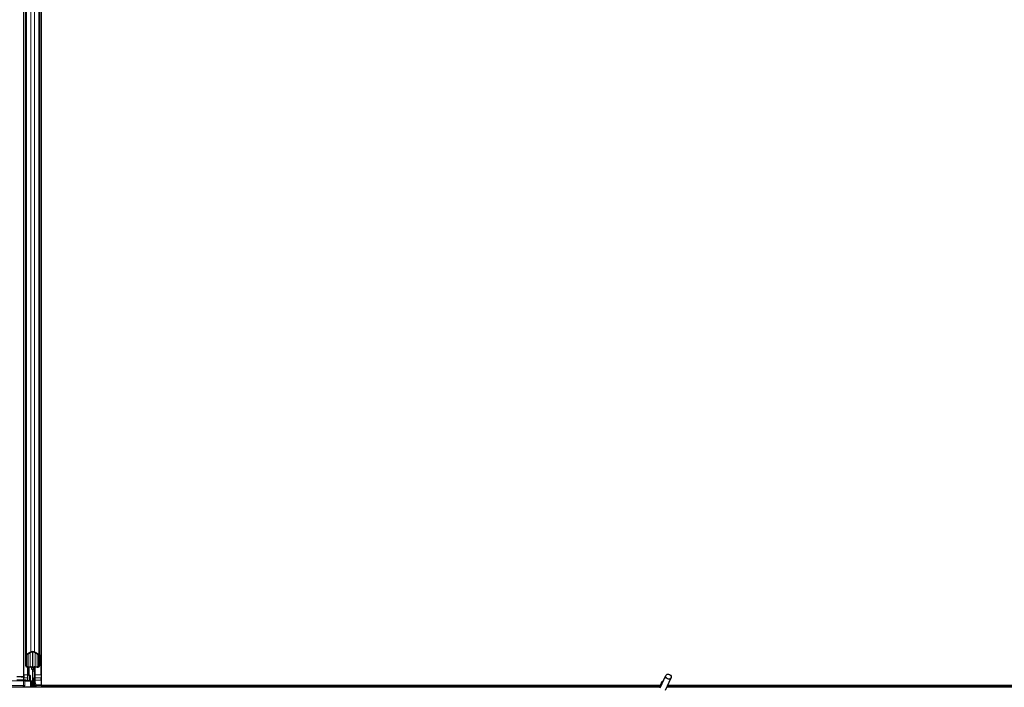
# Model space of a CAD drawing. Units: inches. Extents: x 0.4 to 33.6, y 0.4 to 21.6.
# Drawn here: x 15.1 to 16.9, y 2.3 to 3.5 of the extents above; entities that cross this region are included whole.
import ezdxf

# ---------------------------------------------------------------- set-up
doc = ezdxf.new("R2010")
doc.units = ezdxf.units.IN
doc.header["$MEASUREMENT"] = 0
doc.layers.add('Visible (ANSI)', color=7, linetype='Continuous', lineweight=25)
doc.layers.add('Visible Narrow (ANSI)', color=7, linetype='Continuous', lineweight=18)

msp = doc.modelspace()

# ---------------------------------------------------------------- linework, layer by layer
at = {"layer": 'Visible (ANSI)'}
for p, q in [((15.147605, 2.299756), (15.147605, 4.652343)), ((15.147655, 2.302589), (15.147655, 4.633396)), ((15.178855, 2.302589), (15.178855, 4.633396)), ((15.178905, 4.636229), (15.178905, 2.283643)), ((15.150755, 2.338379), (15.150755, 4.597607)), ((15.175755, 2.338379), (15.175755, 4.597607)), ((15.150755, 2.318721), (15.150755, 2.338379)), ((15.152102, 2.339942), (15.160002, 2.343739)), ((15.152355, 2.338379), (15.152355, 2.318721)), ((15.161133, 2.343195), (15.153233, 2.339398)), ((15.163255, 2.343617), (15.163255, 2.315068)), ((15.173276, 2.339398), (15.165376, 2.343195)), ((15.166507, 2.343739), (15.174407, 2.339942)), ((15.174155, 2.318721), (15.174155, 2.338379)), ((15.175755, 2.338379), (15.175755, 2.318721)), ((15.147655, 2.302589), (15.147655, 2.298037)), ((15.154486, 2.292151), (15.154805, 2.316526)), ((15.155242, 2.316511), (15.155242, 2.303312)), ((15.155242, 2.303312), (15.157742, 2.301493)), ((15.156627, 2.303312), (15.155242, 2.303312)), ((15.155355, 2.317279), (15.158655, 2.317279)), ((15.158655, 2.31651), (15.155355, 2.31651)), ((15.156627, 2.31651), (15.156627, 2.303312)), ((15.156627, 2.303312), (15.159127, 2.301493)), ((15.161655, 2.311993), (15.161655, 2.315068)), ((15.164855, 2.311993), (15.161655, 2.311993)), ((15.163255, 2.311993), (15.163255, 2.280493)), ((15.164855, 2.315068), (15.164855, 2.311993)), ((15.164855, 2.311993), (15.165869, 2.311993)), ((15.166455, 2.311993), (15.165869, 2.311993)), ((15.166455, 2.311993), (15.166455, 2.316344)), ((15.166455, 2.311993), (15.166455, 2.308993)), ((15.166455, 2.308993), (15.166455, 2.293993)), ((15.167855, 2.317279), (15.171155, 2.317279)), ((15.171155, 2.31651), (15.167855, 2.31651)), ((15.178855, 2.302589), (15.178855, 2.298037)), ((15.147076, 2.291886), (15.111746, 2.291012)), ((15.134722, 2.299756), (15.147605, 2.299756)), ((15.135096, 2.293646), (15.150984, 2.293646)), ((15.147655, 2.293646), (15.147655, 2.298037)), ((15.149212, 2.291908), (15.15956, 2.291927)), ((15.150959, 2.292203), (15.150984, 2.293646)), ((15.153958, 2.292151), (15.157458, 2.292151)), ((15.157742, 2.301493), (15.157742, 2.292151)), ((15.159127, 2.301493), (15.157742, 2.301493)), ((15.159127, 2.301493), (15.159127, 2.292142)), ((15.160454, 2.291945), (15.160255, 2.280493)), ((15.160457, 2.292099), (15.160454, 2.291945)), ((15.163255, 2.296993), (15.164855, 2.296993)), ((15.163255, 2.292215), (15.164151, 2.292215)), ((15.163255, 2.280493), (15.163255, 2.292215)), ((15.16446, 2.290558), (15.163683, 2.290558)), ((15.164151, 2.292215), (15.164855, 2.292215)), ((15.165069, 2.290558), (15.16446, 2.290558)), ((15.164855, 2.296993), (15.164855, 2.292215)), ((15.165069, 2.294789), (15.169055, 2.284454)), ((15.166455, 2.293993), (15.165676, 2.293214)), ((15.169055, 2.284454), (15.169004, 2.280493)), ((15.178855, 2.284243), (15.169053, 2.284243)), ((15.178855, 2.292843), (15.178855, 2.298037)), ((15.178855, 2.292843), (15.178855, 2.284243)), ((15.178905, 2.284243), (15.178855, 2.284243)), ((16.291684, 2.279557), (16.301946, 2.301564)), ((16.293005, 2.286118), (16.293005, 2.28606)), ((16.293005, 2.28606), (16.293005, 2.285674)), ((16.30119, 2.275124), (16.311452, 2.297131)), ((16.29212, 2.280493), (15.112856, 2.280493)), ((15.167884, 2.281231), (15.168208, 2.280493)), ((16.292758, 2.283593), (15.169044, 2.283593)), ((15.178905, 2.283643), (16.292761, 2.283643)), ((18.69212, 2.280493), (16.303693, 2.280493)), ((18.692758, 2.283593), (16.305139, 2.283593)), ((16.305162, 2.283643), (18.692761, 2.283643))]:
    msp.add_line(p, q, dxfattribs=at)
msp.add_arc((16.298255, 2.286118), 0.00525, 102.313468, 180, dxfattribs=at)
for centre, major_axis, ratio, start_param, end_param in [((15.155355, 2.338379), (0.0046, 0), 0.48061977, 2.35619449, 3.14159265), ((15.155355, 2.338379), (-0.003, 0), 0.48061977, 5.49778714, 6.28318531), ((15.163255, 2.342175), (0.0046, 0), 0.48061977, 0.78539816, 2.35619449), ((15.163255, 2.342175), (-0.003, 0), 0.48061977, 3.92699082, 5.49778714), ((15.171155, 2.338379), (0.003, 0), 0.48061977, 0, 0.78539816), ((15.171155, 2.338379), (-0.0046, 0), 0.48061977, 3.14159265, 3.92699082), ((15.155355, 2.318721), (0.0046, 0), 0.48061977, 3.14159265, 4.71238898), ((15.155355, 2.318721), (-0.003, 0), 0.48061977, 0, 1.57079633), ((15.158655, 2.315068), (0.0046, 0), 0.48061977, 0, 1.57079633), ((15.158655, 2.315068), (-0.003, 0), 0.48061977, 3.14159265, 4.71238898), ((15.167855, 2.315068), (-0.0046, 0), 0.48061977, 4.71238898, 6.28318531), ((15.167855, 2.315068), (0.003, 0), 0.48061977, 1.57079633, 3.14159265), ((15.171155, 2.318721), (0.003, 0), 0.48061977, 4.71238898, 6.28318531), ((15.171155, 2.318721), (-0.0046, 0), 0.48061977, 1.57079633, 3.14159265), ((15.149528, 2.291856), (-0.003, 0), 0.01745167, 4.81813482, 5.66911258), ((15.153959, 2.292203), (-0.003, 0), 0.01746038, 6.28288035, 7.85337209), ((15.157457, 2.292099), (-0.003, 0), 0.01746038, 3.1412877, 4.71177944), ((15.159454, 2.291945), (0.001, 0), 0.01744976, 4.81812941, 6.28288071), ((15.13307, 2.247241), (0, 0.075), 0.5, 5.17172166, 5.32811957), ((15.134456, 2.247241), (0, 0.075), 0.5, 5.17172166, 5.32811957)]:
    msp.add_ellipse(centre, major_axis=major_axis, ratio=ratio, start_param=start_param, end_param=end_param, dxfattribs=at)
msp.add_ellipse((16.306699, 2.299348), major_axis=(0.004753, -0.002216), ratio=0.81909298, dxfattribs=at)
for points, knots in [([(15.163683, 2.290558), (15.163545, 2.290839), (15.163437, 2.291117), (15.163292, 2.29167), (15.163255, 2.291943), (15.163255, 2.292215)], [0, 0, 0, 0, 0.0300811163, 0.0300811163, 0.0599954351, 0.0599954351, 0.0599954351, 0.0599954351]), ([(15.165069, 2.294789), (15.164999, 2.295052), (15.164945, 2.295313), (15.164873, 2.295837), (15.164855, 2.296097), (15.164855, 2.296359)], [0, 0, 0, 0, 0.0228756767, 0.0228756767, 0.0457513534, 0.0457513534, 0.0457513534, 0.0457513534]), ([(15.164855, 2.292215), (15.164855, 2.291942), (15.164873, 2.291669), (15.164946, 2.291116), (15.165, 2.290838), (15.165069, 2.290558)], [0, 0, 0, 0, 0.0234512534, 0.0234512534, 0.047236489, 0.047236489, 0.047236489, 0.047236489]), ([(16.292728, 2.281796), (16.292704, 2.282778), (16.292746, 2.283656), (16.292873, 2.284851), (16.292935, 2.285257), (16.293011, 2.285713), (16.293034, 2.285842), (16.293045, 2.285912), (16.293047, 2.285922), (16.293047, 2.285922)], [0.798546968, 0.798546968, 0.798546968, 0.798546968, 0.879723712, 0.879723712, 0.932293866, 0.932293866, 0.961877281, 0.961877281, 0.970392638, 0.970392638, 0.970392638, 0.970392638])]:
    msp.add_open_spline(points, degree=3, knots=knots, dxfattribs=at)
at = {"layer": 'Visible Narrow (ANSI)'}
for p, q in [((15.152102, 2.339942), (15.152102, 4.596043)), ((15.160002, 2.343739), (15.160002, 4.592246)), ((15.166507, 2.343739), (15.166507, 4.592246)), ((15.174407, 2.339942), (15.174407, 4.596043)), ((15.155355, 2.340418), (15.155355, 2.317279)), ((15.158655, 2.342004), (15.158655, 2.317279)), ((15.167855, 2.317279), (15.167855, 2.342004)), ((15.171155, 2.340418), (15.171155, 2.317279)), ((15.147655, 2.302589), (15.147605, 2.302589)), ((15.154623, 2.302589), (15.147655, 2.302589)), ((15.162826, 2.280493), (15.162826, 2.311993)), ((15.166455, 2.308993), (15.163255, 2.308993)), ((15.165869, 2.316149), (15.165869, 2.311993)), ((15.166455, 2.302589), (15.167855, 2.302589)), ((15.167855, 2.302589), (15.167855, 2.31651)), ((15.167855, 2.29731), (15.167855, 2.302589)), ((15.178855, 2.302589), (15.167855, 2.302589)), ((15.178905, 2.302589), (15.178855, 2.302589)), ((15.147655, 2.298037), (15.137649, 2.298923)), ((15.146998, 2.28344), (15.147076, 2.291886)), ((15.154554, 2.29731), (15.147655, 2.29731)), ((15.149212, 2.291908), (15.149134, 2.283442)), ((15.154495, 2.292843), (15.15097, 2.292843)), ((15.15936, 2.280493), (15.15956, 2.291927)), ((15.163683, 2.290558), (15.163683, 2.280493)), ((15.165069, 2.294789), (15.165069, 2.290558)), ((15.16582, 2.292843), (15.167855, 2.292843)), ((15.167855, 2.29731), (15.167855, 2.292843)), ((15.178855, 2.29731), (15.167855, 2.29731)), ((15.167855, 2.287567), (15.167855, 2.292843)), ((15.178855, 2.292843), (15.167855, 2.292843)), ((15.178905, 2.298041), (15.178855, 2.298037)), ((15.178905, 2.292843), (15.178855, 2.292843)), ((15.111677, 2.28344), (15.146998, 2.28344)), ((15.148113, 2.280548), (15.148186, 2.280493))]:
    msp.add_line(p, q, dxfattribs=at)
for centre, major_axis, ratio, start_param, end_param in [((15.167855, 2.299747), (0.003, 0), 0.81223286, 4.22687086, 4.71238898), ((16.298255, 2.28606), (-0.00525, 0), 0.9961947, 4.935072, 6.28318531), ((16.298255, 2.2853), (-0.00525, 0), 0.9961947, 5.01501144, 6.1809936), ((15.141674, 2.283493), (0.004919, -0.000632), 0.5961871, 4.92455239, 5.80808822), ((15.147771, 2.279686), (-0.002238, 0.001998), 0.11697381, 4.99390437, 5.81823988), ((15.141516, 2.283493), (0.005482, -0.000065), 0.5470916, 5.78151869, 6.2874058), ((15.14843, 2.280494), (-0.002401, 0.001799), 0.04900896, 0.52309943, 1.47532054), ((15.14945, 2.283388), (-0.003, 0.000028), 0.01723408, 4.81829549, 5.66927325), ((15.141199, 2.283547), (0.007934, -0.000147), 0.75605077, 5.78434249, 6.29022961)]:
    msp.add_ellipse(centre, major_axis=major_axis, ratio=ratio, start_param=start_param, end_param=end_param, dxfattribs=at)
for points in [[(15.145876, 2.281589), (15.146019, 2.281718), (15.146163, 2.281854), (15.146306, 2.281993)], [(15.148113, 2.280548), (15.148099, 2.28053), (15.148085, 2.280511), (15.148071, 2.280493)]]:
    msp.add_open_spline(points, degree=3, dxfattribs=at)

doc.saveas('drawing.dxf')
